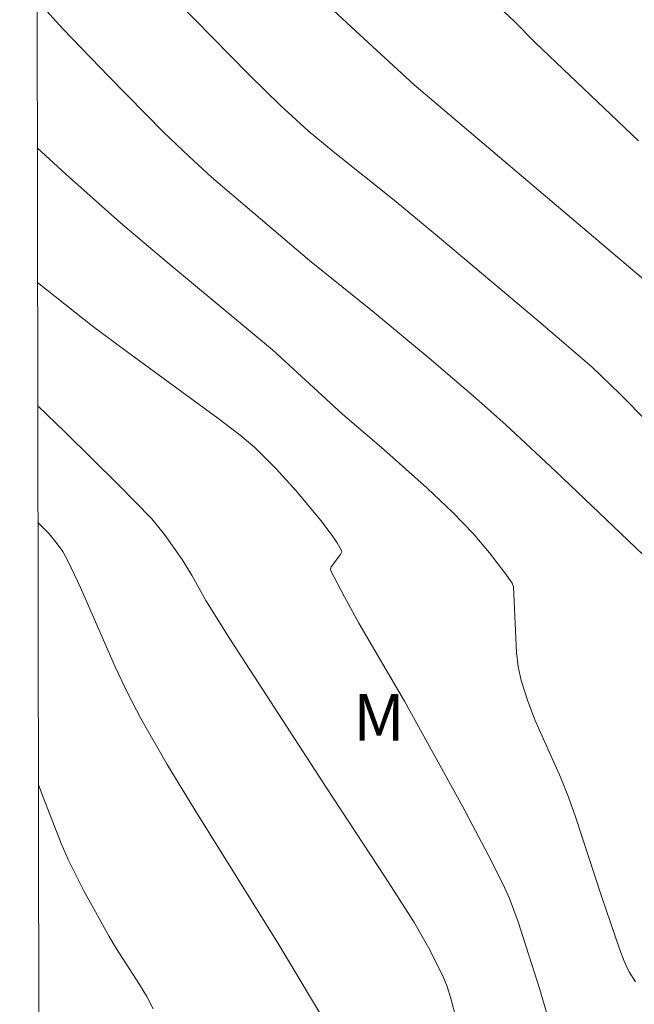
# Model space of a CAD drawing. Units: metres. Extents: x 279744 to 280260, y 1667131 to 1667696.
# Drawn here: x 279760 to 279780, y 1667355 to 1667387 of the extents above; entities that cross this region are included whole.
import ezdxf

# ---------------------------------------------------------------- set-up
doc = ezdxf.new("R2010")
doc.units = ezdxf.units.M
doc.header["$MEASUREMENT"] = 0
doc.layers.add('Articulacao', color=7, linetype='Continuous', lineweight=18)
for name, color, linetype, lineweight, true_color in [('Curvas_Intermediarias', 7, 'Continuous', 9, 0x783c14), ('Curvas_Mestras', 7, 'Continuous', 20, 0x783c14), ('Topon_Vegetacao', 7, 'Continuous', 9, 0x00ff33)]:
    doc.layers.add(name, color=color, linetype=linetype, lineweight=lineweight, true_color=true_color)
doc.styles.add('Arial', font='arial.ttf', dxfattribs={"height": 1.5})

msp = doc.modelspace()

# ---------------------------------------------------------------- linework, layer by layer
at = {"layer": 'Articulacao', "flags": 128}
msp.add_lwpolyline([(279760.343, 1667690.786), (280242.241, 1667691.661), (280243.236, 1667137.391), (279761.362, 1667136.515), (279760.343, 1667690.786)], close=True, dxfattribs=at)
at = {"layer": 'Curvas_Intermediarias', "flags": 128}
for points, elevation in [([(279772.277, 1667390.692), (279776.226, 1667387.009), (279776.914, 1667386.312), (279780.222, 1667383.163)], 62), ([(279768.272, 1667389.357), (279771.266, 1667386.572), (279773.016, 1667384.966), (279780.669, 1667378.473)], 61), ([(279780.82, 1667369.431), (279777.558, 1667372.542), (279775.954, 1667374.037), (279774.99, 1667374.896), (279773.559, 1667376.121), (279771.731, 1667377.643), (279769.657, 1667379.316), (279766.508, 1667381.999), (279765.774, 1667382.672), (279764.966, 1667383.445), (279763.205, 1667385.224), (279761.734, 1667386.765), (279760.901, 1667387.666)], 59), ([(279780.119, 1667356.133), (279779.921, 1667356.458), (279779.757, 1667356.804), (279779.618, 1667357.163), (279779.029, 1667358.895), (279778.196, 1667361.439), (279777.972, 1667362.069), (279777.721, 1667362.697), (279776.894, 1667364.559), (279776.65, 1667365.187), (279776.448, 1667365.825), (279776.355, 1667366.268), (279776.302, 1667366.721), (279776.205, 1667368.834), (279776.161, 1667368.953), (279775.93, 1667369.279), (279775.439, 1667369.922), (279774.914, 1667370.541), (279774.246, 1667371.235), (279773.428, 1667372), (279772.043, 1667373.241), (279770.716, 1667374.377), (279768.467, 1667376.442), (279765.103, 1667379.24), (279763.586, 1667380.529), (279761.824, 1667382.094), (279760.909, 1667382.941)], 58), ([(279760.917, 1667378.605), (279762.667, 1667377.221), (279763.793, 1667376.377), (279766.704, 1667374.247), (279767.422, 1667373.704), (279767.897, 1667373.304), (279768.566, 1667372.638), (279769.219, 1667371.919), (279770.015, 1667370.961), (279770.379, 1667370.484), (279770.541, 1667370.244), (279770.682, 1667370.003), (279770.69, 1667369.96), (279770.644, 1667369.871), (279770.351, 1667369.473), (279770.331, 1667369.409), (279770.342, 1667369.345), (279770.772, 1667368.506), (279771.234, 1667367.668), (279772.701, 1667365.154), (279774.582, 1667361.758), (279775.489, 1667360.041), (279775.918, 1667359.173), (279776.079, 1667358.812), (279776.351, 1667358.067), (279777.054, 1667355.895), (279777.666, 1667353.789)], 57), ([(279760.925, 1667374.644), (279761.807, 1667373.799), (279763.521, 1667372.112), (279764.583, 1667371.015), (279764.997, 1667370.507), (279765.565, 1667369.706), (279765.881, 1667369.187), (279766.322, 1667368.387), (279767.091, 1667367.163), (279770.194, 1667362.37), (279772.078, 1667359.505), (279772.999, 1667358.061), (279773.482, 1667357.22), (279773.921, 1667356.357), (279774.073, 1667355.987), (279774.191, 1667355.605), (279774.889, 1667352.989)], 56), ([(279764.634, 1667355.266), (279764.423, 1667355.666), (279764.19, 1667356.055), (279763.448, 1667357.2), (279763.218, 1667357.591), (279762.402, 1667359.067), (279761.901, 1667360.073), (279761.679, 1667360.588), (279761.094, 1667362.075), (279760.947, 1667362.469)], 54)]:
    msp.add_lwpolyline(points, dxfattribs=dict(at, elevation=elevation))
at = {"layer": 'Curvas_Mestras', "flags": 128}
for points, elevation in [([(279781.408, 1667373.225), (279779.618, 1667375.035), (279778.727, 1667375.891), (279777.001, 1667377.383), (279773.688, 1667380.168), (279772.371, 1667381.255), (279770.414, 1667382.818), (279769.608, 1667383.483), (279768.728, 1667384.289), (279767.718, 1667385.288), (279764.765, 1667388.293)], 60), ([(279770.29, 1667354.618), (279768.683, 1667357.313), (279765.968, 1667361.662), (279765.085, 1667363.124), (279764.235, 1667364.603), (279763.807, 1667365.423), (279763.413, 1667366.262), (279762.295, 1667368.811), (279761.899, 1667369.647), (279761.724, 1667369.961), (279761.519, 1667370.257), (279761.287, 1667370.531), (279760.931, 1667370.897)], 55)]:
    msp.add_lwpolyline(points, dxfattribs=dict(at, elevation=elevation))

# ---------------------------------------------------------------- texts
at = {"layer": 'Topon_Vegetacao', "style": 'Arial'}
msp.add_text('M', height=1.5, dxfattribs=at).set_placement((279771.053, 1667363.892))

doc.saveas('drawing.dxf')
